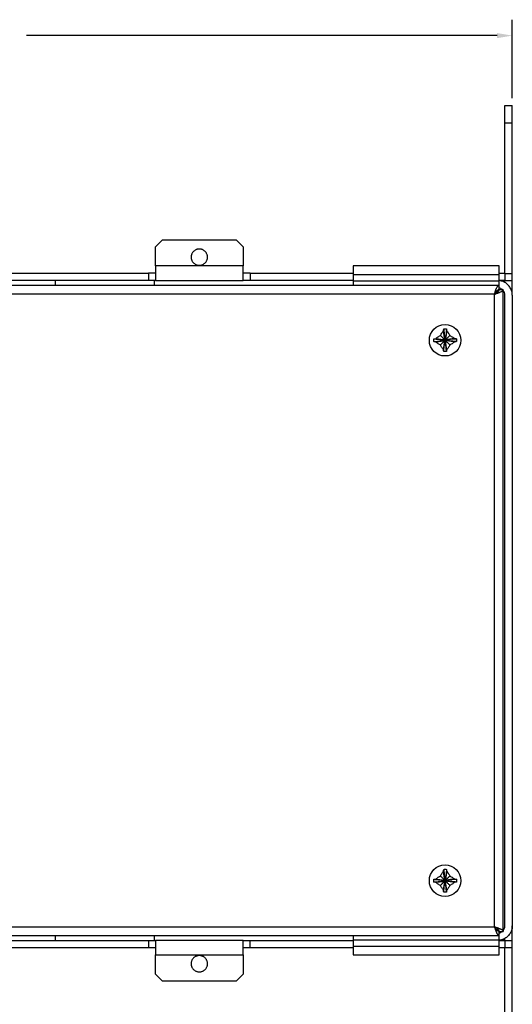
# Model space of a CAD drawing. Extents: x 0 to 34, y 0 to 22.
# Drawn here: x 8.6 to 12.8, y 5.2 to 13.7 of the extents above; entities that cross this region are included whole.
import ezdxf

# ---------------------------------------------------------------- set-up
doc = ezdxf.new("R2010")
doc.units = 0
doc.header["$LTSCALE"] = 0.9
doc.header["$MEASUREMENT"] = 0
doc.layers.add('DIM', color=1, linetype='CONTINUOUS')
doc.layers.add('PART', color=4, linetype='CONTINUOUS')

msp = doc.modelspace()

# ---------------------------------------------------------------- linework, layer by layer
at = {"layer": 'DIM'}
for p, q in [((12.8239, 12.9846), (12.8239, 13.6566)), ((12.6939, 13.5202), (8.6649, 13.5202))]:
    msp.add_line(p, q, dxfattribs=at)
msp.add_solid([(12.6939, 13.5419), (12.6939, 13.4986), (12.8239, 13.5202)], dxfattribs=at)
at = {"layer": 'PART', "linetype": 'Continuous'}
for p, q in [((12.7614, 12.9221), (12.8239, 12.9221)), ((12.7614, 12.7721), (12.7614, 12.9221)), ((12.8239, 12.7721), (12.8239, 12.9221)), ((12.7614, 12.7721), (12.8239, 12.7721)), ((12.7614, 11.4846), (12.7614, 12.7721)), ((12.8239, 11.4821), (12.8239, 12.7721)), ((9.7699, 11.7121), (9.8299, 11.7721)), ((9.8299, 11.7721), (10.4599, 11.7721)), ((10.4599, 11.7721), (10.5199, 11.7121)), ((9.7699, 11.5471), (9.7699, 11.7121)), ((10.5199, 11.7121), (10.5199, 11.5471)), ((6.9963, 11.4846), (9.7099, 11.4846)), ((9.7099, 11.4846), (9.7099, 11.4221)), ((9.7699, 11.4846), (9.7099, 11.4846)), ((10.5199, 11.5471), (9.7699, 11.5471)), ((10.5799, 11.4846), (10.5199, 11.4846)), ((10.5799, 11.4846), (10.5799, 11.4221)), ((10.5799, 11.4846), (11.4604, 11.4846)), ((12.7104, 11.5466), (11.4604, 11.5466)), ((11.4604, 11.5466), (11.4604, 11.4706)), ((12.7104, 11.4706), (12.7104, 11.5466)), ((12.7104, 11.4846), (12.7614, 11.4846)), ((12.7614, 11.4846), (12.7614, 11.4221)), ((12.7614, 11.4821), (12.8239, 11.4821)), ((12.8239, 11.4221), (12.8239, 11.4821)), ((9.7099, 11.4221), (6.9963, 11.4221)), ((8.9114, 11.4221), (8.9114, 11.3806)), ((9.7699, 11.4221), (9.7099, 11.4221)), ((9.7614, 11.3806), (9.7614, 11.4221)), ((9.7699, 11.4221), (10.5199, 11.4221)), ((10.5799, 11.4221), (10.5199, 11.4221)), ((11.4604, 11.4221), (10.5799, 11.4221)), ((12.7104, 11.4706), (11.4604, 11.4706)), ((11.4604, 11.4706), (11.4604, 11.4206)), ((11.4604, 11.4206), (12.7104, 11.4206)), ((11.4604, 11.4206), (11.4604, 11.3806)), ((12.7104, 11.4206), (12.7104, 11.4706)), ((12.7614, 11.4221), (12.7104, 11.4221)), ((12.7104, 11.3806), (12.7104, 11.4206)), ((12.7614, 11.4221), (12.8239, 11.4221)), ((12.7614, 11.4051), (12.7614, 11.4221)), ((12.8239, 11.2966), (12.8239, 11.4221)), ((12.7104, 11.3806), (3.9954, 11.3806)), ((12.6704, 11.3046), (4.0354, 11.3046)), ((12.6704, 5.8866), (12.6704, 11.3046)), ((12.6984, 11.3244), (12.6984, 11.34)), ((12.7104, 11.3446), (12.7104, 11.3806)), ((12.7104, 11.3446), (12.7464, 11.3446)), ((12.7464, 5.8466), (12.7464, 11.3446)), ((12.7614, 5.8946), (12.7614, 11.2966)), ((12.8239, 11.2966), (12.8239, 5.8946)), ((4.0354, 5.8866), (12.6704, 5.8866)), ((12.6984, 5.851), (12.6984, 5.8667)), ((12.7104, 5.8466), (12.7464, 5.8466)), ((12.7104, 5.8106), (12.7104, 5.8466)), ((12.8239, 5.7691), (12.8239, 5.8946)), ((3.9954, 5.8106), (12.7104, 5.8106)), ((6.9959, 5.7691), (9.7099, 5.7691)), ((8.9114, 5.8106), (8.9114, 5.7691)), ((9.7099, 5.7691), (9.7099, 5.7066)), ((9.7099, 5.7691), (9.7699, 5.7691)), ((9.7614, 5.7691), (9.7614, 5.8106)), ((10.5199, 5.7691), (9.7699, 5.7691)), ((10.5199, 5.7691), (10.5799, 5.7691)), ((10.5799, 5.7066), (10.5799, 5.7691)), ((10.5799, 5.7691), (11.4604, 5.7691)), ((11.4604, 5.8106), (11.4604, 5.7706)), ((12.7104, 5.7706), (11.4604, 5.7706)), ((11.4604, 5.7706), (11.4604, 5.7206)), ((12.7104, 5.7706), (12.7104, 5.8106)), ((12.7104, 5.7206), (12.7104, 5.7706)), ((12.7104, 5.7691), (12.7614, 5.7691)), ((12.7614, 5.7691), (12.7614, 5.7861)), ((12.7614, 5.7691), (12.7614, 5.7066)), ((12.7614, 5.7691), (12.8239, 5.7691)), ((12.8239, 5.7091), (12.8239, 5.7691)), ((9.7099, 5.7066), (6.9959, 5.7066)), ((9.7699, 5.7066), (9.7099, 5.7066)), ((10.5799, 5.7066), (10.5199, 5.7066)), ((11.4604, 5.7066), (10.5799, 5.7066)), ((11.4604, 5.7206), (12.7104, 5.7206)), ((11.4604, 5.7206), (11.4604, 5.6446)), ((12.7104, 5.6446), (12.7104, 5.7206)), ((12.7614, 5.7066), (12.7104, 5.7066)), ((12.7614, 5.7091), (12.8239, 5.7091)), ((12.7614, 4.4191), (12.7614, 5.7066)), ((12.8239, 4.4191), (12.8239, 5.7091)), ((9.7699, 5.4791), (9.7699, 5.6441)), ((9.7699, 5.6441), (10.5199, 5.6441)), ((10.5199, 5.6441), (10.5199, 5.4791)), ((11.4604, 5.6446), (12.7104, 5.6446)), ((9.8299, 5.4191), (9.7699, 5.4791)), ((10.4599, 5.4191), (9.8299, 5.4191)), ((10.5199, 5.4791), (10.4599, 5.4191))]:
    msp.add_line(p, q, dxfattribs=at)
for centre in [(12.2489, 10.9106), (12.2489, 6.2806)]:
    msp.add_circle(centre, 0.135, dxfattribs=at)
for centre, start, end in [((12.6984, 11.2966), 49.63241, 79.01942), ((12.6984, 11.2966), 0, 40.36759), ((12.6984, 5.8946), 280.98058, 310.36759), ((12.6984, 5.8946), 319.63241, 0)]:
    msp.add_arc(centre, 0.063, start, end, dxfattribs=at)
for points, knots in [([(10.2149, 11.6221), (10.2148, 11.6251), (10.2146, 11.6312), (10.2127, 11.6402), (10.2098, 11.6489), (10.2057, 11.6572), (10.2006, 11.6648), (10.1945, 11.6717), (10.1876, 11.6778), (10.18, 11.6829), (10.1718, 11.6869), (10.1631, 11.6899), (10.1541, 11.6917), (10.1449, 11.6923), (10.1357, 11.6917), (10.1267, 11.6899), (10.118, 11.6869), (10.1098, 11.6829), (10.1022, 11.6778), (10.0953, 11.6717), (10.0892, 11.6648), (10.0841, 11.6572), (10.0801, 11.6489), (10.0771, 11.6402), (10.0753, 11.6312), (10.075, 11.6251), (10.0749, 11.6221)], [0, 0, 0, 0, 0.041667, 0.083334, 0.125, 0.166667, 0.208333, 0.250001, 0.291667, 0.333333, 0.375, 0.416667, 0.458333, 0.5, 0.541667, 0.583333, 0.625, 0.666667, 0.708333, 0.749999, 0.791667, 0.833333, 0.875, 0.916666, 0.958333, 1, 1, 1, 1]), ([(10.0749, 11.6221), (10.075, 11.619), (10.0753, 11.6129), (10.0771, 11.6039), (10.0801, 11.5952), (10.0841, 11.587), (10.0892, 11.5793), (10.0953, 11.5724), (10.1022, 11.5664), (10.1098, 11.5613), (10.118, 11.5572), (10.1267, 11.5543), (10.1357, 11.5525), (10.1449, 11.5519), (10.1541, 11.5525), (10.1631, 11.5543), (10.1718, 11.5572), (10.18, 11.5613), (10.1876, 11.5664), (10.1945, 11.5724), (10.2006, 11.5793), (10.2057, 11.587), (10.2098, 11.5952), (10.2127, 11.6039), (10.2146, 11.6129), (10.2148, 11.619), (10.2149, 11.6221)], [0, 0, 0, 0, 0.041666, 0.083333, 0.125, 0.166666, 0.208333, 0.25, 0.291667, 0.333333, 0.375, 0.416667, 0.458333, 0.5, 0.541667, 0.583333, 0.625, 0.666667, 0.708333, 0.75, 0.791667, 0.833334, 0.875, 0.916667, 0.958334, 1, 1, 1, 1]), ([(9.7699, 11.5471), (9.7699, 11.5416), (9.7699, 11.5307), (9.7699, 11.5146), (9.7699, 11.4991), (9.7699, 11.4844), (9.7699, 11.4708), (9.7699, 11.4584), (9.7699, 11.4476), (9.7699, 11.4385), (9.7699, 11.4313), (9.7699, 11.426), (9.7699, 11.4227), (9.7699, 11.4223), (9.7699, 11.4221)], [0, 0, 0, 0, 0.083333, 0.166666, 0.25, 0.333332, 0.416666, 0.5, 0.583333, 0.666666, 0.75, 0.833333, 0.916667, 1, 1, 1, 1]), ([(10.5199, 11.4221), (10.5199, 11.4223), (10.5199, 11.4227), (10.5199, 11.426), (10.5199, 11.4313), (10.5199, 11.4385), (10.5199, 11.4476), (10.5199, 11.4584), (10.5199, 11.4708), (10.5199, 11.4844), (10.5199, 11.4991), (10.5199, 11.5146), (10.5199, 11.5307), (10.5199, 11.5416), (10.5199, 11.5471)], [0, 0, 0, 0, 0.083333, 0.166667, 0.25, 0.333334, 0.416667, 0.5, 0.583334, 0.666668, 0.75, 0.833334, 0.916667, 1, 1, 1, 1]), ([(12.8239, 11.2966), (12.8237, 11.3021), (12.8233, 11.313), (12.82, 11.3291), (12.8147, 11.3447), (12.8074, 11.3595), (12.7983, 11.3732), (12.7874, 11.3856), (12.775, 11.3964), (12.7613, 11.4056), (12.7466, 11.4129), (12.731, 11.418), (12.7188, 11.4208), (12.7119, 11.4212), (12.7104, 11.4213)], [0, 0, 0, 0, 0.088751, 0.177503, 0.266254, 0.355005, 0.443756, 0.532507, 0.621259, 0.710011, 0.798762, 0.887513, 0.976265, 1, 1, 1, 1]), ([(12.7614, 11.4221), (12.76, 11.422), (12.7572, 11.4219), (12.7529, 11.4208), (12.7485, 11.419), (12.7446, 11.4168), (12.7422, 11.415), (12.7413, 11.4143)], [0, 0, 0, 0, 0.2114368, 0.4228761, 0.6414569, 0.8600367, 1, 1, 1, 1]), ([(12.7571, 11.4073), (12.7573, 11.4077), (12.759, 11.4103), (12.7608, 11.4153), (12.7612, 11.4198), (12.7614, 11.4221)], [0, 0, 0, 0, 0.083175, 0.536907, 1, 1, 1, 1]), ([(12.6704, 11.3046), (12.6718, 11.3086), (12.6745, 11.3169), (12.6788, 11.3292), (12.6824, 11.3393), (12.6855, 11.347), (12.6885, 11.3542), (12.6915, 11.3607), (12.6945, 11.3663), (12.6975, 11.3713), (12.7006, 11.3752), (12.7036, 11.378), (12.7059, 11.3795), (12.7081, 11.3804), (12.7097, 11.3805), (12.7104, 11.3806)], [0, 0, 0, 0, 0.10226, 0.206989, 0.318608, 0.376088, 0.433569, 0.545194, 0.602679, 0.660162, 0.771789, 0.829272, 0.886756, 0.943176, 1, 1, 1, 1]), ([(12.7104, 11.3446), (12.7102, 11.3428), (12.7099, 11.3391), (12.7071, 11.3338), (12.7029, 11.3285), (12.6976, 11.3234), (12.6911, 11.3183), (12.6842, 11.3135), (12.6772, 11.3089), (12.6727, 11.306), (12.6704, 11.3046)], [0, 0, 0, 0, 0.134953, 0.274454, 0.400125, 0.529443, 0.655087, 0.784375, 0.891087, 1, 1, 1, 1]), ([(12.6704, 11.3046), (12.6745, 11.3059), (12.6827, 11.3087), (12.6951, 11.3129), (12.7051, 11.3166), (12.7128, 11.3196), (12.7201, 11.3226), (12.7266, 11.3257), (12.7322, 11.3287), (12.7371, 11.3317), (12.741, 11.3347), (12.7438, 11.3377), (12.7453, 11.34), (12.7462, 11.3423), (12.7464, 11.3438), (12.7464, 11.3446)], [0, 0, 0, 0, 0.1022616, 0.2069895, 0.318609, 0.376089, 0.4335681, 0.5451956, 0.6026797, 0.6601636, 0.7717888, 0.8292722, 0.8867563, 0.9431767, 1, 1, 1, 1]), ([(12.6704, 11.3046), (12.6722, 11.3074), (12.6759, 11.3132), (12.6812, 11.3212), (12.6865, 11.3283), (12.6915, 11.3343), (12.6967, 11.3391), (12.7015, 11.3423), (12.7061, 11.3442), (12.709, 11.3445), (12.7104, 11.3446)], [0, 0, 0, 0, 0.134954, 0.274455, 0.400126, 0.529442, 0.655087, 0.784376, 0.891085, 1, 1, 1, 1]), ([(12.2082, 10.9513), (12.2106, 10.9555), (12.2155, 10.9637), (12.2226, 10.9748), (12.2295, 10.9844), (12.2338, 10.9898), (12.236, 10.9925)], [0, 0, 0, 0, 0.287499, 0.575147, 0.786885, 1, 1, 1, 1]), ([(12.236, 10.9925), (12.2361, 10.9946), (12.2363, 10.9983), (12.2366, 11.0033), (12.2368, 11.0062), (12.2369, 11.0077)], [0, 0, 0, 0, 0.398236, 0.698523, 1, 1, 1, 1]), ([(12.2489, 10.9106), (12.2482, 10.9134), (12.2467, 10.919), (12.2446, 10.928), (12.2426, 10.9379), (12.2408, 10.9497), (12.2391, 10.963), (12.2375, 10.9774), (12.2365, 10.9875), (12.236, 10.9925)], [0, 0, 0, 0, 0.138408, 0.276498, 0.41439, 0.553022, 0.700152, 0.849347, 1, 1, 1, 1]), ([(12.2369, 11.0077), (12.2391, 11.0078), (12.2436, 11.008), (12.2517, 11.0081), (12.2574, 11.0079), (12.2609, 11.0077)], [0, 0, 0, 0, 0.280547, 0.561085, 1, 1, 1, 1]), ([(12.2369, 11.0077), (12.2375, 11.0008), (12.2387, 10.9869), (12.2406, 10.9671), (12.2427, 10.95), (12.2448, 10.9355), (12.2468, 10.9229), (12.2482, 10.9147), (12.2489, 10.9106)], [0, 0, 0, 0, 0.189743, 0.377672, 0.563661, 0.709105, 0.85451, 1, 1, 1, 1]), ([(12.2609, 11.0077), (12.2603, 11.0008), (12.2592, 10.9869), (12.2572, 10.9671), (12.2551, 10.95), (12.253, 10.9355), (12.251, 10.9229), (12.2496, 10.9147), (12.2489, 10.9106)], [0, 0, 0, 0, 0.189743, 0.377672, 0.563661, 0.709105, 0.85451, 1, 1, 1, 1]), ([(12.2618, 10.9925), (12.2613, 10.9877), (12.2604, 10.9781), (12.2589, 10.9642), (12.2573, 10.9512), (12.2555, 10.9393), (12.2534, 10.9289), (12.2512, 10.9194), (12.2497, 10.9135), (12.2489, 10.9106)], [0, 0, 0, 0, 0.143832, 0.286366, 0.427045, 0.565889, 0.71037, 0.855008, 1, 1, 1, 1]), ([(12.2609, 11.0077), (12.2611, 11.0058), (12.2613, 11.0024), (12.2616, 10.9973), (12.2617, 10.9941), (12.2618, 10.9925)], [0, 0, 0, 0, 0.3982491, 0.698537, 1, 1, 1, 1]), ([(12.2618, 10.9925), (12.264, 10.9898), (12.2684, 10.9843), (12.2753, 10.9747), (12.2824, 10.9637), (12.2872, 10.9554), (12.2897, 10.9513)], [0, 0, 0, 0, 0.213738, 0.429021, 0.713891, 1, 1, 1, 1]), ([(12.1518, 10.8986), (12.1517, 10.9008), (12.1515, 10.9053), (12.1514, 10.9133), (12.1516, 10.9191), (12.1518, 10.9226)], [0, 0, 0, 0, 0.280544, 0.561091, 1, 1, 1, 1]), ([(12.1518, 10.9226), (12.1537, 10.9227), (12.1571, 10.923), (12.1622, 10.9233), (12.1654, 10.9234), (12.167, 10.9235)], [0, 0, 0, 0, 0.398246, 0.698524, 1, 1, 1, 1]), ([(12.1518, 10.9226), (12.1587, 10.922), (12.1726, 10.9208), (12.1924, 10.9189), (12.2095, 10.9168), (12.224, 10.9147), (12.2366, 10.9127), (12.2448, 10.9113), (12.2489, 10.9106)], [0, 0, 0, 0, 0.189743, 0.377672, 0.563661, 0.709105, 0.85451, 1, 1, 1, 1]), ([(12.1518, 10.8986), (12.1587, 10.8991), (12.1726, 10.9003), (12.1924, 10.9023), (12.2095, 10.9043), (12.224, 10.9064), (12.2366, 10.9085), (12.2448, 10.9099), (12.2489, 10.9106)], [0, 0, 0, 0, 0.189743, 0.377672, 0.563661, 0.709105, 0.85451, 1, 1, 1, 1]), ([(12.167, 10.8977), (12.1649, 10.8978), (12.1612, 10.8979), (12.1562, 10.8982), (12.1532, 10.8984), (12.1518, 10.8986)], [0, 0, 0, 0, 0.39825, 0.698534, 1, 1, 1, 1]), ([(12.167, 10.9235), (12.1697, 10.9257), (12.1751, 10.9301), (12.1848, 10.9369), (12.1958, 10.944), (12.204, 10.9489), (12.2082, 10.9513)], [0, 0, 0, 0, 0.213737, 0.42902, 0.71389, 1, 1, 1, 1]), ([(12.167, 10.9235), (12.1718, 10.923), (12.1814, 10.9221), (12.1952, 10.9206), (12.2082, 10.9189), (12.2202, 10.9171), (12.2306, 10.9151), (12.2401, 10.9129), (12.246, 10.9113), (12.2489, 10.9106)], [0, 0, 0, 0, 0.143831, 0.286366, 0.427045, 0.56589, 0.71037, 0.855008, 1, 1, 1, 1]), ([(12.167, 10.8977), (12.1718, 10.8981), (12.1814, 10.8991), (12.1952, 10.9006), (12.2082, 10.9022), (12.2202, 10.904), (12.2306, 10.9061), (12.2401, 10.9083), (12.246, 10.9098), (12.2489, 10.9106)], [0, 0, 0, 0, 0.143831, 0.286366, 0.427045, 0.56589, 0.71037, 0.855008, 1, 1, 1, 1]), ([(12.2082, 10.8698), (12.204, 10.8723), (12.1957, 10.8772), (12.1847, 10.8843), (12.1751, 10.8911), (12.1697, 10.8955), (12.167, 10.8977)], [0, 0, 0, 0, 0.287501, 0.575146, 0.786886, 1, 1, 1, 1]), ([(12.2082, 10.9513), (12.2111, 10.9484), (12.217, 10.9425), (12.2255, 10.9339), (12.2329, 10.9266), (12.2389, 10.9206), (12.244, 10.9155), (12.2473, 10.9122), (12.2489, 10.9106)], [0, 0, 0, 0, 0.175326, 0.353215, 0.536833, 0.687322, 0.842443, 1, 1, 1, 1]), ([(12.2082, 10.8698), (12.2111, 10.8728), (12.217, 10.8787), (12.2255, 10.8872), (12.2329, 10.8945), (12.2389, 10.9005), (12.244, 10.9056), (12.2473, 10.9089), (12.2489, 10.9106)], [0, 0, 0, 0, 0.175326, 0.353215, 0.536833, 0.687322, 0.842443, 1, 1, 1, 1]), ([(12.236, 10.8286), (12.2365, 10.8335), (12.2374, 10.843), (12.2389, 10.8569), (12.2405, 10.8699), (12.2424, 10.8818), (12.2444, 10.8923), (12.2466, 10.9017), (12.2481, 10.9076), (12.2489, 10.9106)], [0, 0, 0, 0, 0.143831, 0.286366, 0.427045, 0.565889, 0.71037, 0.855008, 1, 1, 1, 1]), ([(12.2369, 10.8134), (12.2375, 10.8204), (12.2387, 10.8342), (12.2406, 10.8541), (12.2427, 10.8712), (12.2448, 10.8857), (12.2468, 10.8983), (12.2482, 10.9065), (12.2489, 10.9106)], [0, 0, 0, 0, 0.189743, 0.377672, 0.563661, 0.709105, 0.85451, 1, 1, 1, 1]), ([(12.2897, 10.9513), (12.2867, 10.9484), (12.2808, 10.9425), (12.2723, 10.9339), (12.2649, 10.9266), (12.259, 10.9206), (12.2538, 10.9155), (12.2506, 10.9122), (12.2489, 10.9106)], [0, 0, 0, 0, 0.175325, 0.353214, 0.536832, 0.687322, 0.842444, 1, 1, 1, 1]), ([(12.3308, 10.9235), (12.326, 10.923), (12.3164, 10.9221), (12.3026, 10.9206), (12.2896, 10.9189), (12.2776, 10.9171), (12.2672, 10.9151), (12.2578, 10.9129), (12.2519, 10.9113), (12.2489, 10.9106)], [0, 0, 0, 0, 0.143831, 0.286366, 0.427045, 0.56589, 0.71037, 0.855008, 1, 1, 1, 1]), ([(12.346, 10.9226), (12.3391, 10.922), (12.3253, 10.9208), (12.3054, 10.9189), (12.2883, 10.9168), (12.2738, 10.9147), (12.2612, 10.9127), (12.253, 10.9113), (12.2489, 10.9106)], [0, 0, 0, 0, 0.189743, 0.377672, 0.563661, 0.709105, 0.85451, 1, 1, 1, 1]), ([(12.2897, 10.8698), (12.2867, 10.8728), (12.2808, 10.8787), (12.2723, 10.8872), (12.2649, 10.8945), (12.259, 10.9005), (12.2538, 10.9056), (12.2506, 10.9089), (12.2489, 10.9106)], [0, 0, 0, 0, 0.175325, 0.353214, 0.536832, 0.687322, 0.842444, 1, 1, 1, 1]), ([(12.3308, 10.8977), (12.326, 10.8981), (12.3164, 10.8991), (12.3026, 10.9006), (12.2896, 10.9022), (12.2776, 10.904), (12.2672, 10.9061), (12.2578, 10.9083), (12.2519, 10.9098), (12.2489, 10.9106)], [0, 0, 0, 0, 0.143831, 0.286366, 0.427045, 0.56589, 0.71037, 0.855008, 1, 1, 1, 1]), ([(12.2618, 10.8286), (12.2613, 10.8335), (12.2604, 10.843), (12.2589, 10.8569), (12.2573, 10.8699), (12.2555, 10.8818), (12.2534, 10.8923), (12.2512, 10.9017), (12.2497, 10.9076), (12.2489, 10.9106)], [0, 0, 0, 0, 0.143832, 0.286366, 0.427045, 0.565889, 0.71037, 0.855008, 1, 1, 1, 1]), ([(12.346, 10.8986), (12.3391, 10.8991), (12.3253, 10.9003), (12.3054, 10.9023), (12.2883, 10.9043), (12.2738, 10.9064), (12.2612, 10.9085), (12.253, 10.9099), (12.2489, 10.9106)], [0, 0, 0, 0, 0.189743, 0.377672, 0.563661, 0.709105, 0.85451, 1, 1, 1, 1]), ([(12.2609, 10.8134), (12.2603, 10.8204), (12.2592, 10.8342), (12.2572, 10.8541), (12.2551, 10.8712), (12.253, 10.8857), (12.251, 10.8983), (12.2496, 10.9065), (12.2489, 10.9106)], [0, 0, 0, 0, 0.189743, 0.377672, 0.563661, 0.709105, 0.85451, 1, 1, 1, 1]), ([(12.2897, 10.9513), (12.2938, 10.9489), (12.3021, 10.944), (12.3131, 10.9369), (12.3227, 10.93), (12.3281, 10.9257), (12.3308, 10.9235)], [0, 0, 0, 0, 0.287499, 0.57515, 0.786887, 1, 1, 1, 1]), ([(12.3308, 10.8977), (12.3281, 10.8955), (12.3227, 10.8911), (12.313, 10.8842), (12.302, 10.8771), (12.2938, 10.8723), (12.2897, 10.8698)], [0, 0, 0, 0, 0.213736, 0.429018, 0.713892, 1, 1, 1, 1]), ([(12.3308, 10.9235), (12.3329, 10.9234), (12.3366, 10.9232), (12.3417, 10.9229), (12.3446, 10.9227), (12.346, 10.9226)], [0, 0, 0, 0, 0.39825, 0.698534, 1, 1, 1, 1]), ([(12.346, 10.8986), (12.3441, 10.8984), (12.3407, 10.8982), (12.3356, 10.8979), (12.3324, 10.8977), (12.3308, 10.8977)], [0, 0, 0, 0, 0.398246, 0.698524, 1, 1, 1, 1]), ([(12.346, 10.9226), (12.3461, 10.9204), (12.3464, 10.9159), (12.3464, 10.9078), (12.3462, 10.9021), (12.346, 10.8986)], [0, 0, 0, 0, 0.2805498, 0.5610907, 1, 1, 1, 1]), ([(12.236, 10.8286), (12.2338, 10.8314), (12.2294, 10.8368), (12.2226, 10.8465), (12.2154, 10.8575), (12.2106, 10.8657), (12.2082, 10.8698)], [0, 0, 0, 0, 0.2137377, 0.4290234, 0.7138921, 1, 1, 1, 1]), ([(12.2369, 10.8134), (12.2368, 10.8154), (12.2365, 10.8188), (12.2362, 10.8239), (12.2361, 10.8271), (12.236, 10.8286)], [0, 0, 0, 0, 0.398241, 0.698538, 1, 1, 1, 1]), ([(12.2609, 10.8134), (12.2587, 10.8133), (12.2542, 10.8131), (12.2462, 10.813), (12.2404, 10.8133), (12.2369, 10.8134)], [0, 0, 0, 0, 0.2805473, 0.5610975, 1, 1, 1, 1]), ([(12.2618, 10.8286), (12.2617, 10.8266), (12.2615, 10.8229), (12.2612, 10.8178), (12.261, 10.8149), (12.2609, 10.8134)], [0, 0, 0, 0, 0.3982451, 0.6985318, 1, 1, 1, 1]), ([(12.2897, 10.8698), (12.2872, 10.8657), (12.2823, 10.8574), (12.2752, 10.8464), (12.2684, 10.8367), (12.264, 10.8314), (12.2618, 10.8286)], [0, 0, 0, 0, 0.2874997, 0.5751452, 0.7868844, 1, 1, 1, 1]), ([(12.2082, 6.3213), (12.2106, 6.3255), (12.2155, 6.3337), (12.2226, 6.3448), (12.2295, 6.3544), (12.2338, 6.3598), (12.236, 6.3625)], [0, 0, 0, 0, 0.287499, 0.575149, 0.786887, 1, 1, 1, 1]), ([(12.236, 6.3625), (12.2361, 6.3646), (12.2363, 6.3683), (12.2366, 6.3733), (12.2368, 6.3762), (12.2369, 6.3777)], [0, 0, 0, 0, 0.398233, 0.698518, 1, 1, 1, 1]), ([(12.2489, 6.2806), (12.2482, 6.2834), (12.2467, 6.289), (12.2446, 6.298), (12.2426, 6.3079), (12.2408, 6.3197), (12.2391, 6.333), (12.2375, 6.3474), (12.2365, 6.3575), (12.236, 6.3625)], [0, 0, 0, 0, 0.1384075, 0.2764981, 0.41439, 0.5530225, 0.7001522, 0.8493465, 1, 1, 1, 1]), ([(12.2369, 6.3777), (12.2391, 6.3778), (12.2436, 6.378), (12.2517, 6.3781), (12.2574, 6.3779), (12.2609, 6.3777)], [0, 0, 0, 0, 0.2805472, 0.5610854, 1, 1, 1, 1]), ([(12.2369, 6.3777), (12.2375, 6.3708), (12.2387, 6.3569), (12.2406, 6.3371), (12.2427, 6.32), (12.2448, 6.3055), (12.2468, 6.2929), (12.2482, 6.2847), (12.2489, 6.2806)], [0, 0, 0, 0, 0.189743, 0.377672, 0.563661, 0.709105, 0.85451, 1, 1, 1, 1]), ([(12.2609, 6.3777), (12.2603, 6.3708), (12.2592, 6.3569), (12.2572, 6.3371), (12.2551, 6.32), (12.253, 6.3055), (12.251, 6.2929), (12.2496, 6.2847), (12.2489, 6.2806)], [0, 0, 0, 0, 0.189743, 0.377672, 0.563661, 0.709105, 0.85451, 1, 1, 1, 1]), ([(12.2618, 6.3625), (12.2613, 6.3577), (12.2604, 6.3481), (12.2589, 6.3342), (12.2573, 6.3212), (12.2555, 6.3093), (12.2534, 6.2989), (12.2512, 6.2894), (12.2497, 6.2835), (12.2489, 6.2806)], [0, 0, 0, 0, 0.143831, 0.286366, 0.427046, 0.56589, 0.71037, 0.855008, 1, 1, 1, 1]), ([(12.2609, 6.3777), (12.2611, 6.3758), (12.2613, 6.3724), (12.2616, 6.3673), (12.2617, 6.3641), (12.2618, 6.3625)], [0, 0, 0, 0, 0.398246, 0.698539, 1, 1, 1, 1]), ([(12.2618, 6.3625), (12.264, 6.3598), (12.2684, 6.3543), (12.2753, 6.3447), (12.2824, 6.3337), (12.2872, 6.3254), (12.2897, 6.3213)], [0, 0, 0, 0, 0.213736, 0.429021, 0.713891, 1, 1, 1, 1]), ([(12.1518, 6.2686), (12.1517, 6.2708), (12.1515, 6.2753), (12.1514, 6.2833), (12.1516, 6.2891), (12.1518, 6.2926)], [0, 0, 0, 0, 0.280544, 0.561091, 1, 1, 1, 1]), ([(12.1518, 6.2926), (12.1537, 6.2927), (12.1571, 6.293), (12.1622, 6.2933), (12.1654, 6.2934), (12.167, 6.2935)], [0, 0, 0, 0, 0.398246, 0.698523, 1, 1, 1, 1]), ([(12.1518, 6.2926), (12.1587, 6.292), (12.1726, 6.2908), (12.1924, 6.2889), (12.2095, 6.2868), (12.224, 6.2847), (12.2366, 6.2827), (12.2448, 6.2813), (12.2489, 6.2806)], [0, 0, 0, 0, 0.189743, 0.377673, 0.563661, 0.709105, 0.85451, 1, 1, 1, 1]), ([(12.1518, 6.2686), (12.1587, 6.2691), (12.1726, 6.2703), (12.1924, 6.2723), (12.2095, 6.2743), (12.224, 6.2764), (12.2366, 6.2785), (12.2448, 6.2799), (12.2489, 6.2806)], [0, 0, 0, 0, 0.189743, 0.377672, 0.563661, 0.709105, 0.854509, 1, 1, 1, 1]), ([(12.167, 6.2677), (12.1649, 6.2678), (12.1612, 6.2679), (12.1562, 6.2682), (12.1532, 6.2684), (12.1518, 6.2686)], [0, 0, 0, 0, 0.398249, 0.698534, 1, 1, 1, 1]), ([(12.167, 6.2935), (12.1697, 6.2957), (12.1751, 6.3001), (12.1848, 6.3069), (12.1958, 6.314), (12.204, 6.3189), (12.2082, 6.3213)], [0, 0, 0, 0, 0.213737, 0.429019, 0.71389, 1, 1, 1, 1]), ([(12.167, 6.2935), (12.1718, 6.293), (12.1814, 6.2921), (12.1952, 6.2906), (12.2082, 6.2889), (12.2202, 6.2871), (12.2306, 6.2851), (12.2401, 6.2829), (12.246, 6.2813), (12.2489, 6.2806)], [0, 0, 0, 0, 0.143831, 0.286366, 0.427046, 0.56589, 0.71037, 0.855008, 1, 1, 1, 1]), ([(12.167, 6.2677), (12.1718, 6.2681), (12.1814, 6.2691), (12.1952, 6.2706), (12.2082, 6.2722), (12.2202, 6.274), (12.2306, 6.2761), (12.2401, 6.2783), (12.246, 6.2798), (12.2489, 6.2806)], [0, 0, 0, 0, 0.143831, 0.286366, 0.427045, 0.56589, 0.71037, 0.855008, 1, 1, 1, 1]), ([(12.2082, 6.2398), (12.204, 6.2423), (12.1957, 6.2472), (12.1847, 6.2543), (12.1751, 6.2611), (12.1697, 6.2655), (12.167, 6.2677)], [0, 0, 0, 0, 0.2875, 0.575147, 0.786886, 1, 1, 1, 1]), ([(12.2082, 6.3213), (12.2111, 6.3184), (12.217, 6.3125), (12.2255, 6.3039), (12.2329, 6.2966), (12.2389, 6.2906), (12.244, 6.2855), (12.2473, 6.2822), (12.2489, 6.2806)], [0, 0, 0, 0, 0.175325, 0.353215, 0.536833, 0.687322, 0.842444, 1, 1, 1, 1]), ([(12.2082, 6.2398), (12.2111, 6.2428), (12.217, 6.2487), (12.2255, 6.2572), (12.2329, 6.2645), (12.2389, 6.2705), (12.244, 6.2756), (12.2473, 6.2789), (12.2489, 6.2806)], [0, 0, 0, 0, 0.1753262, 0.353215, 0.5368331, 0.6873226, 0.8424431, 1, 1, 1, 1]), ([(12.236, 6.1986), (12.2365, 6.2035), (12.2374, 6.213), (12.2389, 6.2269), (12.2405, 6.2399), (12.2424, 6.2518), (12.2444, 6.2623), (12.2466, 6.2717), (12.2481, 6.2776), (12.2489, 6.2806)], [0, 0, 0, 0, 0.143832, 0.286367, 0.427045, 0.565889, 0.71037, 0.855008, 1, 1, 1, 1]), ([(12.2369, 6.1834), (12.2375, 6.1904), (12.2387, 6.2042), (12.2406, 6.2241), (12.2427, 6.2412), (12.2448, 6.2557), (12.2468, 6.2683), (12.2482, 6.2765), (12.2489, 6.2806)], [0, 0, 0, 0, 0.189743, 0.377672, 0.563661, 0.709105, 0.85451, 1, 1, 1, 1]), ([(12.2897, 6.3213), (12.2867, 6.3184), (12.2808, 6.3125), (12.2723, 6.3039), (12.2649, 6.2966), (12.259, 6.2906), (12.2538, 6.2855), (12.2506, 6.2822), (12.2489, 6.2806)], [0, 0, 0, 0, 0.175325, 0.353215, 0.536832, 0.687322, 0.842444, 1, 1, 1, 1]), ([(12.3308, 6.2935), (12.326, 6.293), (12.3164, 6.2921), (12.3026, 6.2906), (12.2896, 6.2889), (12.2776, 6.2871), (12.2672, 6.2851), (12.2578, 6.2829), (12.2519, 6.2813), (12.2489, 6.2806)], [0, 0, 0, 0, 0.143831, 0.286366, 0.427046, 0.56589, 0.71037, 0.855008, 1, 1, 1, 1]), ([(12.346, 6.2926), (12.3391, 6.292), (12.3253, 6.2908), (12.3054, 6.2889), (12.2883, 6.2868), (12.2738, 6.2847), (12.2612, 6.2827), (12.253, 6.2813), (12.2489, 6.2806)], [0, 0, 0, 0, 0.189743, 0.377673, 0.563661, 0.709105, 0.85451, 1, 1, 1, 1]), ([(12.2897, 6.2398), (12.2867, 6.2428), (12.2808, 6.2487), (12.2723, 6.2572), (12.2649, 6.2645), (12.259, 6.2705), (12.2538, 6.2756), (12.2506, 6.2789), (12.2489, 6.2806)], [0, 0, 0, 0, 0.175325, 0.353214, 0.536833, 0.687322, 0.842444, 1, 1, 1, 1]), ([(12.3308, 6.2677), (12.326, 6.2681), (12.3164, 6.2691), (12.3026, 6.2706), (12.2896, 6.2722), (12.2776, 6.274), (12.2672, 6.2761), (12.2578, 6.2783), (12.2519, 6.2798), (12.2489, 6.2806)], [0, 0, 0, 0, 0.143831, 0.286366, 0.427045, 0.56589, 0.71037, 0.855008, 1, 1, 1, 1]), ([(12.2618, 6.1986), (12.2613, 6.2035), (12.2604, 6.213), (12.2589, 6.2269), (12.2573, 6.2399), (12.2555, 6.2518), (12.2534, 6.2623), (12.2512, 6.2717), (12.2497, 6.2776), (12.2489, 6.2806)], [0, 0, 0, 0, 0.143832, 0.286367, 0.427045, 0.565889, 0.71037, 0.855008, 1, 1, 1, 1]), ([(12.346, 6.2686), (12.3391, 6.2691), (12.3253, 6.2703), (12.3054, 6.2723), (12.2883, 6.2743), (12.2738, 6.2764), (12.2612, 6.2785), (12.253, 6.2799), (12.2489, 6.2806)], [0, 0, 0, 0, 0.189743, 0.377672, 0.563661, 0.709105, 0.854509, 1, 1, 1, 1]), ([(12.2609, 6.1834), (12.2603, 6.1904), (12.2592, 6.2042), (12.2572, 6.2241), (12.2551, 6.2412), (12.253, 6.2557), (12.251, 6.2683), (12.2496, 6.2765), (12.2489, 6.2806)], [0, 0, 0, 0, 0.189743, 0.377672, 0.563661, 0.709105, 0.85451, 1, 1, 1, 1]), ([(12.2897, 6.3213), (12.2938, 6.3189), (12.3021, 6.314), (12.3131, 6.3069), (12.3227, 6.3), (12.3281, 6.2957), (12.3308, 6.2935)], [0, 0, 0, 0, 0.2875, 0.575151, 0.786887, 1, 1, 1, 1]), ([(12.3308, 6.2677), (12.3281, 6.2655), (12.3227, 6.2611), (12.313, 6.2542), (12.302, 6.2471), (12.2938, 6.2423), (12.2897, 6.2398)], [0, 0, 0, 0, 0.213735, 0.429019, 0.713892, 1, 1, 1, 1]), ([(12.3308, 6.2935), (12.3329, 6.2934), (12.3366, 6.2932), (12.3417, 6.2929), (12.3446, 6.2927), (12.346, 6.2926)], [0, 0, 0, 0, 0.3982499, 0.6985342, 1, 1, 1, 1]), ([(12.346, 6.2686), (12.3441, 6.2684), (12.3407, 6.2682), (12.3356, 6.2679), (12.3324, 6.2677), (12.3308, 6.2677)], [0, 0, 0, 0, 0.398245, 0.698524, 1, 1, 1, 1]), ([(12.346, 6.2926), (12.3461, 6.2904), (12.3464, 6.2859), (12.3464, 6.2778), (12.3462, 6.2721), (12.346, 6.2686)], [0, 0, 0, 0, 0.280544, 0.561091, 1, 1, 1, 1]), ([(12.236, 6.1986), (12.2338, 6.2014), (12.2294, 6.2068), (12.2226, 6.2165), (12.2154, 6.2275), (12.2106, 6.2357), (12.2082, 6.2398)], [0, 0, 0, 0, 0.21374, 0.429023, 0.713892, 1, 1, 1, 1]), ([(12.2369, 6.1834), (12.2368, 6.1854), (12.2365, 6.1888), (12.2362, 6.1939), (12.2361, 6.1971), (12.236, 6.1986)], [0, 0, 0, 0, 0.398237, 0.698536, 1, 1, 1, 1]), ([(12.2609, 6.1834), (12.2587, 6.1833), (12.2542, 6.1831), (12.2462, 6.183), (12.2404, 6.1833), (12.2369, 6.1834)], [0, 0, 0, 0, 0.280547, 0.561098, 1, 1, 1, 1]), ([(12.2618, 6.1986), (12.2617, 6.1966), (12.2615, 6.1929), (12.2612, 6.1878), (12.261, 6.1849), (12.2609, 6.1834)], [0, 0, 0, 0, 0.39824, 0.698529, 1, 1, 1, 1]), ([(12.2897, 6.2398), (12.2872, 6.2357), (12.2823, 6.2274), (12.2752, 6.2164), (12.2684, 6.2067), (12.264, 6.2014), (12.2618, 6.1986)], [0, 0, 0, 0, 0.2875, 0.575143, 0.786882, 1, 1, 1, 1]), ([(12.6704, 5.8866), (12.6745, 5.8852), (12.6828, 5.8824), (12.6937, 5.8787), (12.7031, 5.8753), (12.711, 5.8723), (12.7184, 5.8692), (12.725, 5.8662), (12.7309, 5.8632), (12.736, 5.8602), (12.7401, 5.8571), (12.7433, 5.8541), (12.7452, 5.8514), (12.7462, 5.8488), (12.7464, 5.8473), (12.7464, 5.8466)], [0, 0, 0, 0, 0.103482, 0.206963, 0.282413, 0.358105, 0.433554, 0.50901, 0.584707, 0.660162, 0.735616, 0.811312, 0.886766, 0.943384, 1, 1, 1, 1]), ([(12.6704, 5.8866), (12.6733, 5.8847), (12.679, 5.8811), (12.6871, 5.8757), (12.6942, 5.8705), (12.7002, 5.8654), (12.705, 5.8603), (12.7082, 5.8555), (12.7101, 5.8509), (12.7103, 5.848), (12.7104, 5.8466)], [0, 0, 0, 0, 0.137223, 0.27445, 0.401942, 0.529437, 0.656902, 0.784369, 0.892184, 1, 1, 1, 1]), ([(12.6704, 5.8866), (12.6718, 5.8825), (12.6745, 5.8743), (12.6788, 5.8619), (12.6824, 5.8519), (12.6855, 5.8442), (12.6885, 5.8369), (12.6915, 5.8304), (12.6945, 5.8248), (12.6975, 5.8199), (12.7006, 5.816), (12.7036, 5.8132), (12.7059, 5.8117), (12.7081, 5.8107), (12.7097, 5.8106), (12.7104, 5.8106)], [0, 0, 0, 0, 0.10226, 0.206988, 0.318607, 0.376087, 0.433569, 0.545194, 0.602679, 0.660162, 0.771789, 0.829271, 0.886756, 0.943176, 1, 1, 1, 1]), ([(12.7104, 5.8466), (12.7086, 5.8467), (12.705, 5.8471), (12.6996, 5.8499), (12.6944, 5.854), (12.6893, 5.8594), (12.6842, 5.8659), (12.6793, 5.8728), (12.6747, 5.8798), (12.6719, 5.8843), (12.6704, 5.8866)], [0, 0, 0, 0, 0.1349539, 0.2744552, 0.4001269, 0.5294422, 0.6550899, 0.7843771, 0.8910874, 1, 1, 1, 1]), ([(12.8239, 5.8946), (12.8237, 5.8891), (12.8233, 5.8781), (12.82, 5.862), (12.8147, 5.8464), (12.8074, 5.8316), (12.7983, 5.818), (12.7874, 5.8056), (12.775, 5.7947), (12.7613, 5.7856), (12.7466, 5.7783), (12.731, 5.7731), (12.7188, 5.7703), (12.7119, 5.7699), (12.7104, 5.7699)], [0, 0, 0, 0, 0.088751, 0.177502, 0.266253, 0.355004, 0.443757, 0.532507, 0.621259, 0.71001, 0.798763, 0.887513, 0.976265, 1, 1, 1, 1]), ([(9.7699, 5.7691), (9.7699, 5.7689), (9.7699, 5.7685), (9.7699, 5.7651), (9.7699, 5.7599), (9.7699, 5.7526), (9.7699, 5.7435), (9.7699, 5.7327), (9.7699, 5.7204), (9.7699, 5.7068), (9.7699, 5.692), (9.7699, 5.6765), (9.7699, 5.6604), (9.7699, 5.6495), (9.7699, 5.6441)], [0, 0, 0, 0, 0.083333, 0.166667, 0.25, 0.333334, 0.416666, 0.499999, 0.583333, 0.666667, 0.749999, 0.833333, 0.916666, 1, 1, 1, 1]), ([(10.5199, 5.6441), (10.5199, 5.6495), (10.5199, 5.6604), (10.5199, 5.6765), (10.5199, 5.692), (10.5199, 5.7068), (10.5199, 5.7204), (10.5199, 5.7327), (10.5199, 5.7435), (10.5199, 5.7526), (10.5199, 5.7599), (10.5199, 5.7651), (10.5199, 5.7685), (10.5199, 5.7689), (10.5199, 5.7691)], [0, 0, 0, 0, 0.083334, 0.166667, 0.250001, 0.333333, 0.416667, 0.500001, 0.583334, 0.666666, 0.75, 0.833333, 0.916667, 1, 1, 1, 1]), ([(12.7413, 5.7769), (12.7421, 5.7763), (12.7443, 5.7746), (12.7487, 5.7721), (12.7546, 5.7696), (12.7591, 5.7692), (12.7614, 5.7691)], [0, 0, 0, 0, 0.121662, 0.324394, 0.658748, 1, 1, 1, 1]), ([(12.7614, 5.7691), (12.7613, 5.7705), (12.7612, 5.7733), (12.7601, 5.7776), (12.7587, 5.7811), (12.7575, 5.7832), (12.7571, 5.7839)], [0, 0, 0, 0, 0.287236, 0.574475, 0.871416, 1, 1, 1, 1]), ([(10.2149, 5.5691), (10.2148, 5.5721), (10.2146, 5.5782), (10.2127, 5.5872), (10.2098, 5.5959), (10.2057, 5.6042), (10.2006, 5.6118), (10.1945, 5.6187), (10.1876, 5.6248), (10.18, 5.6299), (10.1718, 5.6339), (10.1631, 5.6369), (10.1541, 5.6387), (10.1449, 5.6393), (10.1357, 5.6387), (10.1267, 5.6369), (10.118, 5.6339), (10.1098, 5.6299), (10.1022, 5.6248), (10.0953, 5.6187), (10.0892, 5.6118), (10.0841, 5.6042), (10.0801, 5.5959), (10.0771, 5.5872), (10.0753, 5.5782), (10.075, 5.5721), (10.0749, 5.5691)], [0, 0, 0, 0, 0.041666, 0.083333, 0.125, 0.166666, 0.208333, 0.25, 0.291667, 0.333333, 0.375, 0.416667, 0.458333, 0.5, 0.541667, 0.583333, 0.625, 0.666667, 0.708333, 0.75, 0.791667, 0.833334, 0.875, 0.916667, 0.958334, 1, 1, 1, 1]), ([(10.0749, 5.5691), (10.075, 5.566), (10.0753, 5.5599), (10.0771, 5.5509), (10.0801, 5.5422), (10.0841, 5.534), (10.0892, 5.5263), (10.0953, 5.5194), (10.1022, 5.5134), (10.1098, 5.5083), (10.118, 5.5042), (10.1267, 5.5013), (10.1357, 5.4995), (10.1449, 5.4989), (10.1541, 5.4995), (10.1631, 5.5013), (10.1718, 5.5042), (10.18, 5.5083), (10.1876, 5.5134), (10.1945, 5.5194), (10.2006, 5.5263), (10.2057, 5.534), (10.2098, 5.5422), (10.2127, 5.5509), (10.2146, 5.5599), (10.2148, 5.566), (10.2149, 5.5691)], [0, 0, 0, 0, 0.041667, 0.083334, 0.125001, 0.166667, 0.208334, 0.250001, 0.291667, 0.333333, 0.375, 0.416667, 0.458333, 0.5, 0.541667, 0.583333, 0.625, 0.666667, 0.708333, 0.749999, 0.791666, 0.833333, 0.874999, 0.916666, 0.958333, 1, 1, 1, 1])]:
    msp.add_open_spline(points, degree=3, knots=knots, dxfattribs=at)

doc.saveas('drawing.dxf')
